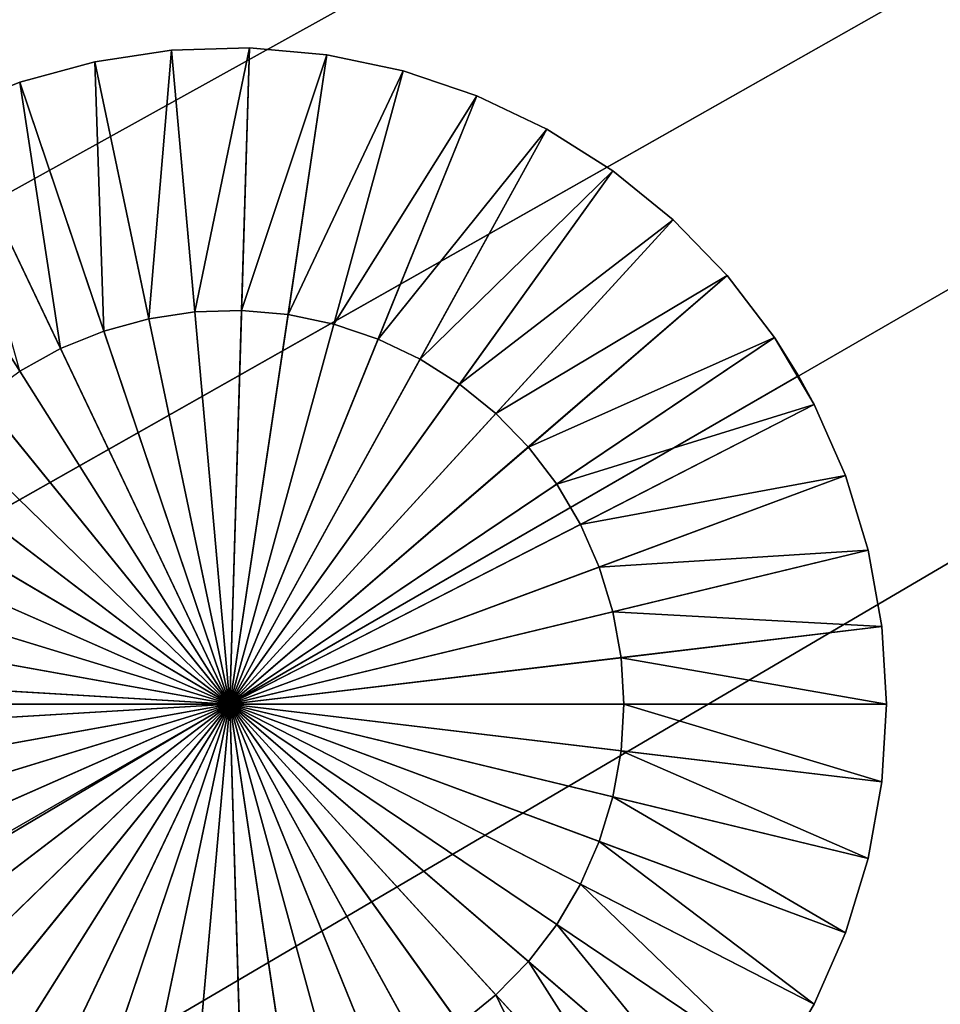
# Model space of a CAD drawing. Extents: x 1 to 459, y 5 to 601.
# Drawn here: x 93 to 95, y 94 to 96 of the extents above; entities that cross this region are included whole.
import ezdxf

# ---------------------------------------------------------------- set-up
doc = ezdxf.new("R2010")
doc.units = 0
doc.header["$MEASUREMENT"] = 0

msp = doc.modelspace()

# ---------------------------------------------------------------- linework, layer by layer
for points in [[(158.413406, 132.374985, 1420.129639), (39.146008, 94.954597, 1420.129639), (35.972172, 107.212669, 1420.129639)], [(39.333984, 94.360634, 1423.429565), (36.056454, 106.805977, 1423.429565), (158.413406, 132.374985, 1423.429565)], [(43.543682, 83.080505, 1420.129639), (39.146008, 94.954597, 1420.129639), (158.413406, 132.374985, 1420.129639)], [(158.413406, 132.374985, 1423.429565), (43.873795, 82.318253, 1423.429565), (39.333984, 94.360634, 1423.429565)], [(158.413406, 132.374985, 1420.129639), (49.120083, 71.712242, 1420.129639), (43.543682, 83.080505, 1420.129639)], [(158.413406, 132.374985, 1423.429565), (49.627758, 70.80648, 1423.429565), (43.873795, 82.318253, 1423.429565)], [(158.413406, 132.374985, 1420.129639), (55.817978, 60.966461, 1420.129639), (49.120083, 71.712242, 1420.129639)], [(56.534874, 59.94735, 1423.429565), (49.627758, 70.80648, 1423.429565), (158.413406, 132.374985, 1423.429565)], [(63.568645, 50.953426, 1420.129639), (55.817978, 60.966461, 1420.129639), (158.413406, 132.374985, 1420.129639)], [(158.413406, 132.374985, 1423.429565), (64.521919, 49.855968, 1423.429565), (56.534874, 59.94735, 1423.429565)], [(158.413406, 132.374985, 1420.129639), (72.292542, 41.77589, 1420.129639), (63.568645, 50.953426, 1420.129639)], [(158.413406, 132.374985, 1423.429565), (73.504242, 40.639317, 1423.429565), (64.521919, 49.855968, 1423.429565)], [(158.413406, 132.374985, 1420.129639), (81.900169, 33.528023, 1420.129639), (72.292542, 41.77589, 1420.129639)], [(83.386627, 32.395081, 1423.429565), (73.504242, 40.639317, 1423.429565), (158.413406, 132.374985, 1423.429565)], [(92.292915, 26.294455, 1420.129639), (81.900169, 33.528023, 1420.129639), (158.413406, 132.374985, 1420.129639)], [(158.413406, 132.374985, 1423.429565), (94.064308, 25.210655, 1423.429565), (83.386627, 32.395081, 1423.429565)], [(158.413406, 132.374985, 1420.129639), (103.364143, 20.149416, 1420.129639), (92.292915, 26.294455, 1420.129639)], [(158.413406, 132.374985, 1423.429565), (105.42411, 19.162207, 1423.429565), (94.064308, 25.210655, 1423.429565)], [(145.257721, 127.586708, 1425.629639), (53.797195, 98.383118, 1425.629639), (57.923409, 87.633957, 1425.629639)], [(145.257721, 127.586708, 1425.629639), (57.923409, 87.633957, 1425.629639), (146.289063, 125.374985, 1425.629639)], [(146.289063, 125.374985, 1425.629639), (57.923409, 87.633957, 1425.629639), (63.150616, 77.374985, 1425.629639)], [(146.289063, 125.374985, 1425.629639), (63.150616, 77.374985, 1425.629639), (69.421539, 67.718613, 1425.629639)], [(146.289063, 125.374985, 1425.629639), (69.421539, 67.718613, 1425.629639), (147.688797, 123.375961, 1425.629639)], [(147.688797, 123.375961, 1425.629639), (69.421539, 67.718613, 1425.629639), (76.66748, 58.770618, 1425.629639)], [(147.688797, 123.375961, 1425.629639), (76.66748, 58.770618, 1425.629639), (149.414383, 121.650368, 1425.629639)], [(149.414383, 121.650368, 1425.629639), (76.66748, 58.770618, 1425.629639), (84.809044, 50.629055, 1425.629639)], [(149.414383, 121.650368, 1425.629639), (84.809044, 50.629055, 1425.629639), (93.757034, 43.383114, 1425.629639)], [(149.414383, 121.650368, 1425.629639), (93.757034, 43.383114, 1425.629639), (151.413406, 120.250633, 1425.629639)], [(151.413406, 120.250633, 1425.629639), (93.757034, 43.383114, 1425.629639), (103.413414, 37.11219, 1425.629639)], [(93.816719, 101.768356, 1479.935547), (87.701851, 98.871063, 1479.122559), (96.774513, 96.179062, 1479.935547)], [(102.538063, 99.563568, 1481.205078), (93.816719, 101.768356, 1479.935547), (96.774513, 96.179062, 1479.935547)], [(96.774513, 96.179062, 1479.935547), (87.701851, 98.871063, 1479.122559), (90.939636, 92.752678, 1479.122559)], [(93.328316, 96.369064, 1418.368896), (93.276123, 95.755692, 1416.129639), (93.152542, 96.342819, 1418.368896)], [(93.328316, 96.369064, 1420.129639), (93.152542, 96.342819, 1420.129639), (93.46151, 94.874985, 1420.129639)], [(93.152542, 96.342819, 1418.368896), (93.152542, 96.342819, 1420.129639), (93.328316, 96.369064, 1420.129639)], [(93.152542, 96.342819, 1418.368896), (93.328316, 96.369064, 1420.129639), (93.328316, 96.369064, 1418.368896)], [(93.328316, 96.369064, 1418.368896), (93.276123, 95.755692, 1416.129639), (93.152542, 96.342819, 1418.368896)], [(93.328316, 96.369064, 1420.129639), (93.152542, 96.342819, 1420.129639), (93.46151, 94.874985, 1420.129639)], [(93.152542, 96.342819, 1418.368896), (93.152542, 96.342819, 1420.129639), (93.328316, 96.369064, 1420.129639)], [(93.152542, 96.342819, 1418.368896), (93.328316, 96.369064, 1420.129639), (93.328316, 96.369064, 1418.368896)], [(93.328316, 96.369064, 1418.368896), (93.381592, 95.771431, 1416.129639), (93.276123, 95.755692, 1416.129639)], [(93.328316, 96.369064, 1418.368896), (93.381592, 95.771431, 1416.129639), (93.276123, 95.755692, 1416.129639)], [(93.505959, 96.374329, 1418.368896), (93.381592, 95.771431, 1416.129639), (93.328316, 96.369064, 1418.368896)], [(93.46151, 94.874985, 1420.129639), (93.505959, 96.374329, 1420.129639), (93.328316, 96.369064, 1420.129639)], [(93.328316, 96.369064, 1418.368896), (93.328316, 96.369064, 1420.129639), (93.505959, 96.374329, 1420.129639)], [(93.328316, 96.369064, 1418.368896), (93.505959, 96.374329, 1420.129639), (93.505959, 96.374329, 1418.368896)], [(93.505959, 96.374329, 1418.368896), (93.381592, 95.771431, 1416.129639), (93.328316, 96.369064, 1418.368896)], [(93.46151, 94.874985, 1420.129639), (93.505959, 96.374329, 1420.129639), (93.328316, 96.369064, 1420.129639)], [(93.328316, 96.369064, 1418.368896), (93.328316, 96.369064, 1420.129639), (93.505959, 96.374329, 1420.129639)], [(93.328316, 96.369064, 1418.368896), (93.505959, 96.374329, 1420.129639), (93.505959, 96.374329, 1418.368896)], [(93.505959, 96.374329, 1418.368896), (93.488174, 95.77459, 1416.129639), (93.381592, 95.771431, 1416.129639)], [(93.505959, 96.374329, 1418.368896), (93.488174, 95.77459, 1416.129639), (93.381592, 95.771431, 1416.129639)], [(93.46151, 94.874985, 1420.129639), (93.682976, 96.358551, 1420.129639), (93.505959, 96.374329, 1420.129639)], [(93.46151, 94.874985, 1420.129639), (93.682976, 96.358551, 1420.129639), (93.505959, 96.374329, 1420.129639)], [(93.682976, 96.358551, 1418.368896), (93.488174, 95.77459, 1416.129639), (93.505959, 96.374329, 1418.368896)], [(93.682976, 96.358551, 1418.368896), (93.488174, 95.77459, 1416.129639), (93.505959, 96.374329, 1418.368896)], [(93.505959, 96.374329, 1418.368896), (93.505959, 96.374329, 1420.129639), (93.682976, 96.358551, 1420.129639)], [(93.505959, 96.374329, 1418.368896), (93.682976, 96.358551, 1420.129639), (93.682976, 96.358551, 1418.368896)], [(93.505959, 96.374329, 1418.368896), (93.505959, 96.374329, 1420.129639), (93.682976, 96.358551, 1420.129639)], [(93.505959, 96.374329, 1418.368896), (93.682976, 96.358551, 1420.129639), (93.682976, 96.358551, 1418.368896)], [(93.152542, 96.342819, 1418.368896), (93.173264, 95.727577, 1416.129639), (92.981102, 96.295975, 1418.368896)], [(93.46151, 94.874985, 1420.129639), (93.152542, 96.342819, 1420.129639), (92.981102, 96.295975, 1420.129639)], [(92.981102, 96.295975, 1418.368896), (92.981102, 96.295975, 1420.129639), (93.152542, 96.342819, 1420.129639)], [(92.981102, 96.295975, 1418.368896), (93.152542, 96.342819, 1420.129639), (93.152542, 96.342819, 1418.368896)], [(93.152542, 96.342819, 1418.368896), (93.173264, 95.727577, 1416.129639), (92.981102, 96.295975, 1418.368896)], [(93.46151, 94.874985, 1420.129639), (93.152542, 96.342819, 1420.129639), (92.981102, 96.295975, 1420.129639)], [(92.981102, 96.295975, 1418.368896), (92.981102, 96.295975, 1420.129639), (93.152542, 96.342819, 1420.129639)], [(92.981102, 96.295975, 1418.368896), (93.152542, 96.342819, 1420.129639), (93.152542, 96.342819, 1418.368896)], [(93.152542, 96.342819, 1418.368896), (93.276123, 95.755692, 1416.129639), (93.173264, 95.727577, 1416.129639)], [(93.152542, 96.342819, 1418.368896), (93.276123, 95.755692, 1416.129639), (93.173264, 95.727577, 1416.129639)], [(93.856888, 96.321938, 1420.129639), (93.682976, 96.358551, 1420.129639), (93.46151, 94.874985, 1420.129639)], [(93.856888, 96.321938, 1420.129639), (93.682976, 96.358551, 1420.129639), (93.46151, 94.874985, 1420.129639)], [(93.682976, 96.358551, 1418.368896), (93.594391, 95.765121, 1416.129639), (93.488174, 95.77459, 1416.129639)], [(93.682976, 96.358551, 1418.368896), (93.594391, 95.765121, 1416.129639), (93.488174, 95.77459, 1416.129639)], [(93.856888, 96.321938, 1418.368896), (93.594391, 95.765121, 1416.129639), (93.682976, 96.358551, 1418.368896)], [(93.856888, 96.321938, 1418.368896), (93.594391, 95.765121, 1416.129639), (93.682976, 96.358551, 1418.368896)], [(93.682976, 96.358551, 1418.368896), (93.682976, 96.358551, 1420.129639), (93.856888, 96.321938, 1420.129639)], [(93.682976, 96.358551, 1418.368896), (93.856888, 96.321938, 1420.129639), (93.856888, 96.321938, 1418.368896)], [(93.682976, 96.358551, 1418.368896), (93.682976, 96.358551, 1420.129639), (93.856888, 96.321938, 1420.129639)], [(93.682976, 96.358551, 1418.368896), (93.856888, 96.321938, 1420.129639), (93.856888, 96.321938, 1418.368896)], [(93.46151, 94.874985, 1420.129639), (94.025246, 96.265022, 1420.129639), (93.856888, 96.321938, 1420.129639)], [(93.46151, 94.874985, 1420.129639), (94.025246, 96.265022, 1420.129639), (93.856888, 96.321938, 1420.129639)], [(93.856888, 96.321938, 1418.368896), (93.69873, 95.743156, 1416.129639), (93.594391, 95.765121, 1416.129639)], [(93.856888, 96.321938, 1418.368896), (93.69873, 95.743156, 1416.129639), (93.594391, 95.765121, 1416.129639)], [(94.025246, 96.265022, 1418.368896), (93.69873, 95.743156, 1416.129639), (93.856888, 96.321938, 1418.368896)], [(94.025246, 96.265022, 1418.368896), (93.69873, 95.743156, 1416.129639), (93.856888, 96.321938, 1418.368896)], [(93.856888, 96.321938, 1418.368896), (93.856888, 96.321938, 1420.129639), (94.025246, 96.265022, 1420.129639)], [(93.856888, 96.321938, 1418.368896), (94.025246, 96.265022, 1420.129639), (94.025246, 96.265022, 1418.368896)], [(93.856888, 96.321938, 1418.368896), (93.856888, 96.321938, 1420.129639), (94.025246, 96.265022, 1420.129639)], [(93.856888, 96.321938, 1418.368896), (94.025246, 96.265022, 1420.129639), (94.025246, 96.265022, 1418.368896)], [(92.981102, 96.295975, 1418.368896), (93.074448, 95.687508, 1416.129639), (92.816406, 96.229187, 1418.368896)], [(93.46151, 94.874985, 1420.129639), (92.981102, 96.295975, 1420.129639), (92.816406, 96.229187, 1420.129639)], [(92.816406, 96.229187, 1418.368896), (92.816406, 96.229187, 1420.129639), (92.981102, 96.295975, 1420.129639)], [(92.816406, 96.229187, 1418.368896), (92.981102, 96.295975, 1420.129639), (92.981102, 96.295975, 1418.368896)], [(92.981102, 96.295975, 1418.368896), (93.074448, 95.687508, 1416.129639), (92.816406, 96.229187, 1418.368896)], [(93.46151, 94.874985, 1420.129639), (92.981102, 96.295975, 1420.129639), (92.816406, 96.229187, 1420.129639)], [(92.816406, 96.229187, 1418.368896), (92.816406, 96.229187, 1420.129639), (92.981102, 96.295975, 1420.129639)], [(92.816406, 96.229187, 1418.368896), (92.981102, 96.295975, 1420.129639), (92.981102, 96.295975, 1418.368896)], [(92.981102, 96.295975, 1418.368896), (93.173264, 95.727577, 1416.129639), (93.074448, 95.687508, 1416.129639)], [(92.981102, 96.295975, 1418.368896), (93.173264, 95.727577, 1416.129639), (93.074448, 95.687508, 1416.129639)], [(93.46151, 94.874985, 1420.129639), (94.185699, 96.188591, 1420.129639), (94.025246, 96.265022, 1420.129639)], [(93.46151, 94.874985, 1420.129639), (94.185699, 96.188591, 1420.129639), (94.025246, 96.265022, 1420.129639)], [(94.025246, 96.265022, 1418.368896), (93.799751, 95.709007, 1416.129639), (93.69873, 95.743156, 1416.129639)], [(94.025246, 96.265022, 1418.368896), (93.799751, 95.709007, 1416.129639), (93.69873, 95.743156, 1416.129639)], [(94.185699, 96.188591, 1418.368896), (93.799751, 95.709007, 1416.129639), (94.025246, 96.265022, 1418.368896)], [(94.185699, 96.188591, 1418.368896), (93.799751, 95.709007, 1416.129639), (94.025246, 96.265022, 1418.368896)], [(94.025246, 96.265022, 1418.368896), (94.025246, 96.265022, 1420.129639), (94.185699, 96.188591, 1420.129639)], [(94.025246, 96.265022, 1418.368896), (94.185699, 96.188591, 1420.129639), (94.185699, 96.188591, 1418.368896)], [(94.025246, 96.265022, 1418.368896), (94.025246, 96.265022, 1420.129639), (94.185699, 96.188591, 1420.129639)], [(94.025246, 96.265022, 1418.368896), (94.185699, 96.188591, 1420.129639), (94.185699, 96.188591, 1418.368896)], [(92.816406, 96.229187, 1420.129639), (92.660774, 96.143379, 1420.129639), (93.46151, 94.874985, 1420.129639)], [(92.816406, 96.229187, 1420.129639), (92.660774, 96.143379, 1420.129639), (93.46151, 94.874985, 1420.129639)], [(92.816406, 96.229187, 1418.368896), (93.074448, 95.687508, 1416.129639), (92.981064, 95.636024, 1416.129639)], [(92.816406, 96.229187, 1418.368896), (93.074448, 95.687508, 1416.129639), (92.981064, 95.636024, 1416.129639)], [(94.335976, 96.093719, 1420.129639), (94.185699, 96.188591, 1420.129639), (93.46151, 94.874985, 1420.129639)], [(94.335976, 96.093719, 1420.129639), (94.185699, 96.188591, 1420.129639), (93.46151, 94.874985, 1420.129639)], [(94.185699, 96.188591, 1418.368896), (93.896019, 95.663147, 1416.129639), (93.799751, 95.709007, 1416.129639)], [(94.185699, 96.188591, 1418.368896), (93.896019, 95.663147, 1416.129639), (93.799751, 95.709007, 1416.129639)], [(94.335976, 96.093719, 1418.368896), (93.896019, 95.663147, 1416.129639), (94.185699, 96.188591, 1418.368896)], [(94.335976, 96.093719, 1418.368896), (93.896019, 95.663147, 1416.129639), (94.185699, 96.188591, 1418.368896)], [(94.185699, 96.188591, 1418.368896), (94.185699, 96.188591, 1420.129639), (94.335976, 96.093719, 1420.129639)], [(94.185699, 96.188591, 1418.368896), (94.335976, 96.093719, 1420.129639), (94.335976, 96.093719, 1418.368896)], [(94.185699, 96.188591, 1418.368896), (94.185699, 96.188591, 1420.129639), (94.335976, 96.093719, 1420.129639)], [(94.185699, 96.188591, 1418.368896), (94.335976, 96.093719, 1420.129639), (94.335976, 96.093719, 1418.368896)], [(96.774513, 96.179062, 1479.935547), (90.939636, 92.752678, 1479.122559), (100.214722, 90.873055, 1479.935547)], [(93.46151, 94.874985, 1420.129639), (92.660774, 96.143379, 1420.129639), (92.516373, 96.039772, 1420.129639)], [(93.46151, 94.874985, 1420.129639), (92.660774, 96.143379, 1420.129639), (92.516373, 96.039772, 1420.129639)], [(93.46151, 94.874985, 1420.129639), (94.473984, 95.981735, 1420.129639), (94.335976, 96.093719, 1420.129639)], [(93.46151, 94.874985, 1420.129639), (94.473984, 95.981735, 1420.129639), (94.335976, 96.093719, 1420.129639)], [(94.335976, 96.093719, 1418.368896), (93.986183, 95.606224, 1416.129639), (93.896019, 95.663147, 1416.129639)], [(94.335976, 96.093719, 1418.368896), (93.986183, 95.606224, 1416.129639), (93.896019, 95.663147, 1416.129639)], [(94.473984, 95.981735, 1418.368896), (93.986183, 95.606224, 1416.129639), (94.335976, 96.093719, 1418.368896)], [(94.473984, 95.981735, 1418.368896), (93.986183, 95.606224, 1416.129639), (94.335976, 96.093719, 1418.368896)], [(94.335976, 96.093719, 1418.368896), (94.335976, 96.093719, 1420.129639), (94.473984, 95.981735, 1420.129639)], [(94.335976, 96.093719, 1418.368896), (94.473984, 95.981735, 1420.129639), (94.473984, 95.981735, 1418.368896)], [(94.335976, 96.093719, 1418.368896), (94.335976, 96.093719, 1420.129639), (94.473984, 95.981735, 1420.129639)], [(94.335976, 96.093719, 1418.368896), (94.473984, 95.981735, 1420.129639), (94.473984, 95.981735, 1418.368896)], [(93.46151, 94.874985, 1420.129639), (92.516373, 96.039772, 1420.129639), (92.385246, 95.919815, 1420.129639)], [(93.46151, 94.874985, 1420.129639), (92.516373, 96.039772, 1420.129639), (92.385246, 95.919815, 1420.129639)], [(93.46151, 94.874985, 1420.129639), (94.597771, 95.854218, 1420.129639), (94.473984, 95.981735, 1420.129639)], [(93.46151, 94.874985, 1420.129639), (94.597771, 95.854218, 1420.129639), (94.473984, 95.981735, 1420.129639)], [(94.473984, 95.981735, 1418.368896), (94.068993, 95.53904, 1416.129639), (93.986183, 95.606224, 1416.129639)], [(94.473984, 95.981735, 1418.368896), (94.068993, 95.53904, 1416.129639), (93.986183, 95.606224, 1416.129639)], [(94.597771, 95.854218, 1418.368896), (94.068993, 95.53904, 1416.129639), (94.473984, 95.981735, 1418.368896)], [(94.597771, 95.854218, 1418.368896), (94.068993, 95.53904, 1416.129639), (94.473984, 95.981735, 1418.368896)], [(94.473984, 95.981735, 1418.368896), (94.473984, 95.981735, 1420.129639), (94.597771, 95.854218, 1420.129639)], [(94.473984, 95.981735, 1418.368896), (94.597771, 95.854218, 1420.129639), (94.597771, 95.854218, 1418.368896)], [(94.473984, 95.981735, 1418.368896), (94.473984, 95.981735, 1420.129639), (94.597771, 95.854218, 1420.129639)], [(94.473984, 95.981735, 1418.368896), (94.597771, 95.854218, 1420.129639), (94.597771, 95.854218, 1418.368896)], [(92.385246, 95.919815, 1420.129639), (92.269226, 95.785187, 1420.129639), (93.46151, 94.874985, 1420.129639)], [(92.385246, 95.919815, 1420.129639), (92.269226, 95.785187, 1420.129639), (93.46151, 94.874985, 1420.129639)], [(94.705612, 95.712952, 1420.129639), (94.597771, 95.854218, 1420.129639), (93.46151, 94.874985, 1420.129639)], [(94.705612, 95.712952, 1420.129639), (94.597771, 95.854218, 1420.129639), (93.46151, 94.874985, 1420.129639)], [(94.597771, 95.854218, 1418.368896), (94.143265, 95.462524, 1416.129639), (94.068993, 95.53904, 1416.129639)], [(94.597771, 95.854218, 1418.368896), (94.143265, 95.462524, 1416.129639), (94.068993, 95.53904, 1416.129639)], [(94.705612, 95.712952, 1418.368896), (94.143265, 95.462524, 1416.129639), (94.597771, 95.854218, 1418.368896)], [(94.705612, 95.712952, 1418.368896), (94.143265, 95.462524, 1416.129639), (94.597771, 95.854218, 1418.368896)], [(94.597771, 95.854218, 1418.368896), (94.597771, 95.854218, 1420.129639), (94.705612, 95.712952, 1420.129639)], [(94.597771, 95.854218, 1418.368896), (94.705612, 95.712952, 1420.129639), (94.705612, 95.712952, 1418.368896)], [(94.597771, 95.854218, 1418.368896), (94.597771, 95.854218, 1420.129639), (94.705612, 95.712952, 1420.129639)], [(94.597771, 95.854218, 1418.368896), (94.705612, 95.712952, 1420.129639), (94.705612, 95.712952, 1418.368896)], [(93.46151, 94.874985, 1420.129639), (92.269226, 95.785187, 1420.129639), (92.169945, 95.637779, 1420.129639)], [(93.46151, 94.874985, 1420.129639), (92.269226, 95.785187, 1420.129639), (92.169945, 95.637779, 1420.129639)], [(93.46151, 94.874985, 1416.129639), (93.276123, 95.755692, 1416.129639), (93.381592, 95.771431, 1416.129639)], [(93.46151, 94.874985, 1416.129639), (93.276123, 95.755692, 1416.129639), (93.381592, 95.771431, 1416.129639)], [(93.381592, 95.771431, 1416.129639), (93.488174, 95.77459, 1416.129639), (93.46151, 94.874985, 1416.129639)], [(93.381592, 95.771431, 1416.129639), (93.488174, 95.77459, 1416.129639), (93.46151, 94.874985, 1416.129639)], [(93.46151, 94.874985, 1416.129639), (93.488174, 95.77459, 1416.129639), (93.594391, 95.765121, 1416.129639)], [(93.46151, 94.874985, 1416.129639), (93.488174, 95.77459, 1416.129639), (93.594391, 95.765121, 1416.129639)], [(93.46151, 94.874985, 1416.129639), (93.594391, 95.765121, 1416.129639), (93.69873, 95.743156, 1416.129639)], [(93.46151, 94.874985, 1416.129639), (93.594391, 95.765121, 1416.129639), (93.69873, 95.743156, 1416.129639)], [(93.46151, 94.874985, 1416.129639), (93.173264, 95.727577, 1416.129639), (93.276123, 95.755692, 1416.129639)], [(93.46151, 94.874985, 1416.129639), (93.173264, 95.727577, 1416.129639), (93.276123, 95.755692, 1416.129639)], [(93.69873, 95.743156, 1416.129639), (93.799751, 95.709007, 1416.129639), (93.46151, 94.874985, 1416.129639)], [(93.69873, 95.743156, 1416.129639), (93.799751, 95.709007, 1416.129639), (93.46151, 94.874985, 1416.129639)], [(93.074448, 95.687508, 1416.129639), (93.173264, 95.727577, 1416.129639), (93.46151, 94.874985, 1416.129639)], [(93.074448, 95.687508, 1416.129639), (93.173264, 95.727577, 1416.129639), (93.46151, 94.874985, 1416.129639)], [(93.46151, 94.874985, 1420.129639), (94.760544, 95.624985, 1420.129639), (94.705612, 95.712952, 1420.129639)], [(93.46151, 94.874985, 1420.129639), (94.760544, 95.624985, 1420.129639), (94.705612, 95.712952, 1420.129639)], [(94.705612, 95.712952, 1418.368896), (94.207977, 95.377769, 1416.129639), (94.143265, 95.462524, 1416.129639)], [(94.705612, 95.712952, 1418.368896), (94.207977, 95.377769, 1416.129639), (94.143265, 95.462524, 1416.129639)], [(94.79599, 95.559929, 1418.368896), (94.207977, 95.377769, 1416.129639), (94.705612, 95.712952, 1418.368896)], [(94.79599, 95.559929, 1418.368896), (94.207977, 95.377769, 1416.129639), (94.705612, 95.712952, 1418.368896)], [(94.705612, 95.712952, 1418.368896), (94.705612, 95.712952, 1420.129639), (94.760544, 95.624985, 1420.129639)], [(94.705612, 95.712952, 1418.368896), (94.760544, 95.624985, 1420.129639), (94.79599, 95.559929, 1418.368896)], [(94.705612, 95.712952, 1418.368896), (94.705612, 95.712952, 1420.129639), (94.760544, 95.624985, 1420.129639)], [(94.705612, 95.712952, 1418.368896), (94.760544, 95.624985, 1420.129639), (94.79599, 95.559929, 1418.368896)], [(93.46151, 94.874985, 1416.129639), (93.799751, 95.709007, 1416.129639), (93.896019, 95.663147, 1416.129639)], [(93.46151, 94.874985, 1416.129639), (93.799751, 95.709007, 1416.129639), (93.896019, 95.663147, 1416.129639)], [(93.46151, 94.874985, 1416.129639), (92.981064, 95.636024, 1416.129639), (93.074448, 95.687508, 1416.129639)], [(93.46151, 94.874985, 1416.129639), (92.981064, 95.636024, 1416.129639), (93.074448, 95.687508, 1416.129639)], [(93.46151, 94.874985, 1416.129639), (93.896019, 95.663147, 1416.129639), (93.986183, 95.606224, 1416.129639)], [(93.46151, 94.874985, 1416.129639), (93.896019, 95.663147, 1416.129639), (93.986183, 95.606224, 1416.129639)], [(93.46151, 94.874985, 1420.129639), (92.169945, 95.637779, 1420.129639), (92.088791, 95.479668, 1420.129639)], [(93.46151, 94.874985, 1420.129639), (92.169945, 95.637779, 1420.129639), (92.088791, 95.479668, 1420.129639)], [(93.46151, 94.874985, 1416.129639), (92.894432, 95.57386, 1416.129639), (92.981064, 95.636024, 1416.129639)], [(93.46151, 94.874985, 1416.129639), (92.894432, 95.57386, 1416.129639), (92.981064, 95.636024, 1416.129639)], [(93.46151, 94.874985, 1420.129639), (94.79599, 95.559929, 1420.129639), (94.760544, 95.624985, 1420.129639)], [(93.46151, 94.874985, 1420.129639), (94.79599, 95.559929, 1420.129639), (94.760544, 95.624985, 1420.129639)], [(94.79599, 95.559929, 1420.129639), (94.79599, 95.559929, 1418.368896), (94.760544, 95.624985, 1420.129639)], [(94.79599, 95.559929, 1420.129639), (94.79599, 95.559929, 1418.368896), (94.760544, 95.624985, 1420.129639)], [(93.986183, 95.606224, 1416.129639), (94.068993, 95.53904, 1416.129639), (93.46151, 94.874985, 1416.129639)], [(93.986183, 95.606224, 1416.129639), (94.068993, 95.53904, 1416.129639), (93.46151, 94.874985, 1416.129639)], [(92.81575, 95.501877, 1416.129639), (92.894432, 95.57386, 1416.129639), (93.46151, 94.874985, 1416.129639)], [(92.81575, 95.501877, 1416.129639), (92.894432, 95.57386, 1416.129639), (93.46151, 94.874985, 1416.129639)], [(94.86763, 95.397285, 1420.129639), (94.79599, 95.559929, 1420.129639), (93.46151, 94.874985, 1420.129639)], [(94.86763, 95.397285, 1420.129639), (94.79599, 95.559929, 1420.129639), (93.46151, 94.874985, 1420.129639)], [(94.79599, 95.559929, 1418.368896), (94.262199, 95.28595, 1416.129639), (94.207977, 95.377769, 1416.129639)], [(94.79599, 95.559929, 1418.368896), (94.262199, 95.28595, 1416.129639), (94.207977, 95.377769, 1416.129639)], [(94.86763, 95.397285, 1418.368896), (94.262199, 95.28595, 1416.129639), (94.79599, 95.559929, 1418.368896)], [(94.86763, 95.397285, 1418.368896), (94.262199, 95.28595, 1416.129639), (94.79599, 95.559929, 1418.368896)], [(94.86763, 95.397285, 1420.129639), (94.86763, 95.397285, 1418.368896), (94.79599, 95.559929, 1418.368896)], [(94.86763, 95.397285, 1420.129639), (94.79599, 95.559929, 1418.368896), (94.79599, 95.559929, 1420.129639)], [(94.86763, 95.397285, 1420.129639), (94.86763, 95.397285, 1418.368896), (94.79599, 95.559929, 1418.368896)], [(94.86763, 95.397285, 1420.129639), (94.79599, 95.559929, 1418.368896), (94.79599, 95.559929, 1420.129639)], [(93.46151, 94.874985, 1416.129639), (94.068993, 95.53904, 1416.129639), (94.143265, 95.462524, 1416.129639)], [(93.46151, 94.874985, 1416.129639), (94.068993, 95.53904, 1416.129639), (94.143265, 95.462524, 1416.129639)], [(93.46151, 94.874985, 1416.129639), (92.74614, 95.421104, 1416.129639), (92.81575, 95.501877, 1416.129639)], [(93.46151, 94.874985, 1416.129639), (92.74614, 95.421104, 1416.129639), (92.81575, 95.501877, 1416.129639)], [(92.088791, 95.479668, 1420.129639), (92.026909, 95.313072, 1420.129639), (93.46151, 94.874985, 1420.129639)], [(92.088791, 95.479668, 1420.129639), (92.026909, 95.313072, 1420.129639), (93.46151, 94.874985, 1420.129639)], [(93.46151, 94.874985, 1416.129639), (94.143265, 95.462524, 1416.129639), (94.207977, 95.377769, 1416.129639)], [(93.46151, 94.874985, 1416.129639), (94.143265, 95.462524, 1416.129639), (94.207977, 95.377769, 1416.129639)], [(93.46151, 94.874985, 1416.129639), (92.686562, 95.332664, 1416.129639), (92.74614, 95.421104, 1416.129639)], [(93.46151, 94.874985, 1416.129639), (92.686562, 95.332664, 1416.129639), (92.74614, 95.421104, 1416.129639)], [(93.46151, 94.874985, 1420.129639), (94.91954, 95.227318, 1420.129639), (94.86763, 95.397285, 1420.129639)], [(93.46151, 94.874985, 1420.129639), (94.91954, 95.227318, 1420.129639), (94.86763, 95.397285, 1420.129639)], [(94.86763, 95.397285, 1418.368896), (94.305183, 95.18837, 1416.129639), (94.262199, 95.28595, 1416.129639)], [(94.86763, 95.397285, 1418.368896), (94.305183, 95.18837, 1416.129639), (94.262199, 95.28595, 1416.129639)], [(94.91954, 95.227318, 1418.368896), (94.305183, 95.18837, 1416.129639), (94.86763, 95.397285, 1418.368896)], [(94.91954, 95.227318, 1418.368896), (94.305183, 95.18837, 1416.129639), (94.86763, 95.397285, 1418.368896)], [(94.91954, 95.227318, 1420.129639), (94.91954, 95.227318, 1418.368896), (94.86763, 95.397285, 1418.368896)], [(94.91954, 95.227318, 1420.129639), (94.86763, 95.397285, 1418.368896), (94.86763, 95.397285, 1420.129639)], [(94.91954, 95.227318, 1420.129639), (94.91954, 95.227318, 1418.368896), (94.86763, 95.397285, 1418.368896)], [(94.91954, 95.227318, 1420.129639), (94.86763, 95.397285, 1418.368896), (94.86763, 95.397285, 1420.129639)], [(94.207977, 95.377769, 1416.129639), (94.262199, 95.28595, 1416.129639), (93.46151, 94.874985, 1416.129639)], [(94.207977, 95.377769, 1416.129639), (94.262199, 95.28595, 1416.129639), (93.46151, 94.874985, 1416.129639)], [(92.637878, 95.237801, 1416.129639), (92.686562, 95.332664, 1416.129639), (93.46151, 94.874985, 1416.129639)], [(92.637878, 95.237801, 1416.129639), (92.686562, 95.332664, 1416.129639), (93.46151, 94.874985, 1416.129639)], [(93.46151, 94.874985, 1420.129639), (92.026909, 95.313072, 1420.129639), (91.985161, 95.14032, 1420.129639)], [(93.46151, 94.874985, 1420.129639), (92.026909, 95.313072, 1420.129639), (91.985161, 95.14032, 1420.129639)], [(93.46151, 94.874985, 1416.129639), (94.262199, 95.28595, 1416.129639), (94.305183, 95.18837, 1416.129639)], [(93.46151, 94.874985, 1416.129639), (94.262199, 95.28595, 1416.129639), (94.305183, 95.18837, 1416.129639)], [(93.46151, 94.874985, 1416.129639), (92.600739, 95.13784, 1416.129639), (92.637878, 95.237801, 1416.129639)], [(93.46151, 94.874985, 1416.129639), (92.600739, 95.13784, 1416.129639), (92.637878, 95.237801, 1416.129639)], [(93.46151, 94.874985, 1420.129639), (94.950974, 95.052391, 1420.129639), (94.91954, 95.227318, 1420.129639)], [(93.46151, 94.874985, 1420.129639), (94.950974, 95.052391, 1420.129639), (94.91954, 95.227318, 1420.129639)], [(94.91954, 95.227318, 1418.368896), (94.336327, 95.086388, 1416.129639), (94.305183, 95.18837, 1416.129639)], [(94.91954, 95.227318, 1418.368896), (94.336327, 95.086388, 1416.129639), (94.305183, 95.18837, 1416.129639)], [(94.950974, 95.052391, 1418.368896), (94.336327, 95.086388, 1416.129639), (94.91954, 95.227318, 1418.368896)], [(94.950974, 95.052391, 1418.368896), (94.336327, 95.086388, 1416.129639), (94.91954, 95.227318, 1418.368896)], [(94.950974, 95.052391, 1420.129639), (94.950974, 95.052391, 1418.368896), (94.91954, 95.227318, 1418.368896)], [(94.950974, 95.052391, 1420.129639), (94.91954, 95.227318, 1418.368896), (94.91954, 95.227318, 1420.129639)], [(94.950974, 95.052391, 1420.129639), (94.950974, 95.052391, 1418.368896), (94.91954, 95.227318, 1418.368896)], [(94.950974, 95.052391, 1420.129639), (94.91954, 95.227318, 1418.368896), (94.91954, 95.227318, 1420.129639)], [(93.46151, 94.874985, 1416.129639), (94.305183, 95.18837, 1416.129639), (94.336327, 95.086388, 1416.129639)], [(93.46151, 94.874985, 1416.129639), (94.305183, 95.18837, 1416.129639), (94.336327, 95.086388, 1416.129639)], [(93.46151, 94.874985, 1420.129639), (91.985161, 95.14032, 1420.129639), (91.964142, 94.963844, 1420.129639)], [(93.46151, 94.874985, 1420.129639), (91.985161, 95.14032, 1420.129639), (91.964142, 94.963844, 1420.129639)], [(93.46151, 94.874985, 1416.129639), (92.575699, 95.034187, 1416.129639), (92.600739, 95.13784, 1416.129639)], [(93.46151, 94.874985, 1416.129639), (92.575699, 95.034187, 1416.129639), (92.600739, 95.13784, 1416.129639)], [(94.336327, 95.086388, 1416.129639), (94.355186, 94.98143, 1416.129639), (93.46151, 94.874985, 1416.129639)], [(94.336327, 95.086388, 1416.129639), (94.355186, 94.98143, 1416.129639), (93.46151, 94.874985, 1416.129639)], [(94.950974, 95.052391, 1418.368896), (94.355186, 94.98143, 1416.129639), (94.336327, 95.086388, 1416.129639)], [(94.950974, 95.052391, 1418.368896), (94.355186, 94.98143, 1416.129639), (94.336327, 95.086388, 1416.129639)], [(94.961502, 94.874985, 1420.129639), (94.950974, 95.052391, 1420.129639), (93.46151, 94.874985, 1420.129639)], [(94.961502, 94.874985, 1420.129639), (94.950974, 95.052391, 1420.129639), (93.46151, 94.874985, 1420.129639)], [(94.961502, 94.874985, 1418.368896), (94.355186, 94.98143, 1416.129639), (94.950974, 95.052391, 1418.368896)], [(94.961502, 94.874985, 1418.368896), (94.355186, 94.98143, 1416.129639), (94.950974, 95.052391, 1418.368896)], [(94.961502, 94.874985, 1420.129639), (94.961502, 94.874985, 1418.368896), (94.950974, 95.052391, 1418.368896)], [(94.961502, 94.874985, 1420.129639), (94.950974, 95.052391, 1418.368896), (94.950974, 95.052391, 1420.129639)], [(94.961502, 94.874985, 1420.129639), (94.961502, 94.874985, 1418.368896), (94.950974, 95.052391, 1418.368896)], [(94.961502, 94.874985, 1420.129639), (94.950974, 95.052391, 1418.368896), (94.950974, 95.052391, 1420.129639)], [(92.563087, 94.928299, 1416.129639), (92.575699, 95.034187, 1416.129639), (93.46151, 94.874985, 1416.129639)], [(92.563087, 94.928299, 1416.129639), (92.575699, 95.034187, 1416.129639), (93.46151, 94.874985, 1416.129639)], [(93.46151, 94.874985, 1416.129639), (94.355186, 94.98143, 1416.129639), (94.361511, 94.874985, 1416.129639)], [(93.46151, 94.874985, 1416.129639), (94.355186, 94.98143, 1416.129639), (94.361511, 94.874985, 1416.129639)], [(94.961502, 94.874985, 1418.368896), (94.361511, 94.874985, 1416.129639), (94.355186, 94.98143, 1416.129639)], [(94.961502, 94.874985, 1418.368896), (94.361511, 94.874985, 1416.129639), (94.355186, 94.98143, 1416.129639)], [(91.964142, 94.963844, 1420.129639), (91.964142, 94.786125, 1420.129639), (93.46151, 94.874985, 1420.129639)], [(91.964142, 94.963844, 1420.129639), (91.964142, 94.786125, 1420.129639), (93.46151, 94.874985, 1420.129639)], [(93.46151, 94.874985, 1416.129639), (92.561508, 94.874985, 1416.129639), (92.563087, 94.928299, 1416.129639)], [(93.46151, 94.874985, 1416.129639), (92.561508, 94.874985, 1416.129639), (92.563087, 94.928299, 1416.129639)], [(93.46151, 94.874985, 1420.129639), (91.964142, 94.786125, 1420.129639), (91.985161, 94.60965, 1420.129639)], [(93.46151, 94.874985, 1420.129639), (91.964142, 94.786125, 1420.129639), (91.985161, 94.60965, 1420.129639)], [(93.46151, 94.874985, 1420.129639), (91.985161, 94.60965, 1420.129639), (92.026909, 94.436905, 1420.129639)], [(93.46151, 94.874985, 1420.129639), (91.985161, 94.60965, 1420.129639), (92.026909, 94.436905, 1420.129639)], [(92.026909, 94.436905, 1420.129639), (92.088791, 94.270302, 1420.129639), (93.46151, 94.874985, 1420.129639)], [(92.026909, 94.436905, 1420.129639), (92.088791, 94.270302, 1420.129639), (93.46151, 94.874985, 1420.129639)], [(93.46151, 94.874985, 1420.129639), (92.088791, 94.270302, 1420.129639), (92.169945, 94.11219, 1420.129639)], [(93.46151, 94.874985, 1420.129639), (92.088791, 94.270302, 1420.129639), (92.169945, 94.11219, 1420.129639)], [(93.46151, 94.874985, 1420.129639), (92.169945, 94.11219, 1420.129639), (92.269226, 93.964783, 1420.129639)], [(93.46151, 94.874985, 1420.129639), (92.169945, 94.11219, 1420.129639), (92.269226, 93.964783, 1420.129639)], [(92.269226, 93.964783, 1420.129639), (92.385246, 93.830162, 1420.129639), (93.46151, 94.874985, 1420.129639)], [(92.269226, 93.964783, 1420.129639), (92.385246, 93.830162, 1420.129639), (93.46151, 94.874985, 1420.129639)], [(93.46151, 94.874985, 1420.129639), (92.385246, 93.830162, 1420.129639), (92.516373, 93.710205, 1420.129639)], [(93.46151, 94.874985, 1420.129639), (92.385246, 93.830162, 1420.129639), (92.516373, 93.710205, 1420.129639)], [(93.46151, 94.874985, 1420.129639), (92.516373, 93.710205, 1420.129639), (92.660774, 93.60659, 1420.129639)], [(93.46151, 94.874985, 1420.129639), (92.516373, 93.710205, 1420.129639), (92.660774, 93.60659, 1420.129639)], [(93.46151, 94.874985, 1416.129639), (92.563087, 94.821671, 1416.129639), (92.561508, 94.874985, 1416.129639)], [(93.46151, 94.874985, 1416.129639), (92.563087, 94.821671, 1416.129639), (92.561508, 94.874985, 1416.129639)], [(92.575699, 94.715782, 1416.129639), (92.563087, 94.821671, 1416.129639), (93.46151, 94.874985, 1416.129639)], [(92.575699, 94.715782, 1416.129639), (92.563087, 94.821671, 1416.129639), (93.46151, 94.874985, 1416.129639)], [(93.46151, 94.874985, 1416.129639), (92.600739, 94.612137, 1416.129639), (92.575699, 94.715782, 1416.129639)], [(93.46151, 94.874985, 1416.129639), (92.600739, 94.612137, 1416.129639), (92.575699, 94.715782, 1416.129639)], [(93.46151, 94.874985, 1416.129639), (92.637878, 94.512177, 1416.129639), (92.600739, 94.612137, 1416.129639)], [(93.46151, 94.874985, 1416.129639), (92.637878, 94.512177, 1416.129639), (92.600739, 94.612137, 1416.129639)], [(92.686562, 94.417305, 1416.129639), (92.637878, 94.512177, 1416.129639), (93.46151, 94.874985, 1416.129639)], [(92.686562, 94.417305, 1416.129639), (92.637878, 94.512177, 1416.129639), (93.46151, 94.874985, 1416.129639)], [(92.660774, 93.60659, 1420.129639), (92.816406, 93.52079, 1420.129639), (93.46151, 94.874985, 1420.129639)], [(92.660774, 93.60659, 1420.129639), (92.816406, 93.52079, 1420.129639), (93.46151, 94.874985, 1420.129639)], [(93.46151, 94.874985, 1416.129639), (92.74614, 94.328865, 1416.129639), (92.686562, 94.417305, 1416.129639)], [(93.46151, 94.874985, 1416.129639), (92.74614, 94.328865, 1416.129639), (92.686562, 94.417305, 1416.129639)], [(93.46151, 94.874985, 1416.129639), (92.81575, 94.248093, 1416.129639), (92.74614, 94.328865, 1416.129639)], [(93.46151, 94.874985, 1416.129639), (92.81575, 94.248093, 1416.129639), (92.74614, 94.328865, 1416.129639)], [(92.894432, 94.176117, 1416.129639), (92.81575, 94.248093, 1416.129639), (93.46151, 94.874985, 1416.129639)], [(92.894432, 94.176117, 1416.129639), (92.81575, 94.248093, 1416.129639), (93.46151, 94.874985, 1416.129639)], [(93.46151, 94.874985, 1420.129639), (92.816406, 93.52079, 1420.129639), (92.981102, 93.453995, 1420.129639)], [(93.46151, 94.874985, 1420.129639), (92.816406, 93.52079, 1420.129639), (92.981102, 93.453995, 1420.129639)], [(93.46151, 94.874985, 1416.129639), (92.981064, 94.113953, 1416.129639), (92.894432, 94.176117, 1416.129639)], [(93.46151, 94.874985, 1416.129639), (92.981064, 94.113953, 1416.129639), (92.894432, 94.176117, 1416.129639)], [(93.46151, 94.874985, 1416.129639), (93.074448, 94.062469, 1416.129639), (92.981064, 94.113953, 1416.129639)], [(93.46151, 94.874985, 1416.129639), (93.074448, 94.062469, 1416.129639), (92.981064, 94.113953, 1416.129639)], [(93.46151, 94.874985, 1420.129639), (92.981102, 93.453995, 1420.129639), (93.152542, 93.40715, 1420.129639)], [(93.46151, 94.874985, 1420.129639), (92.981102, 93.453995, 1420.129639), (93.152542, 93.40715, 1420.129639)], [(93.173264, 94.022392, 1416.129639), (93.074448, 94.062469, 1416.129639), (93.46151, 94.874985, 1416.129639)], [(93.173264, 94.022392, 1416.129639), (93.074448, 94.062469, 1416.129639), (93.46151, 94.874985, 1416.129639)], [(93.152542, 93.40715, 1420.129639), (93.328316, 93.380913, 1420.129639), (93.46151, 94.874985, 1420.129639)], [(93.152542, 93.40715, 1420.129639), (93.328316, 93.380913, 1420.129639), (93.46151, 94.874985, 1420.129639)], [(93.46151, 94.874985, 1416.129639), (93.276123, 93.994286, 1416.129639), (93.173264, 94.022392, 1416.129639)], [(93.46151, 94.874985, 1416.129639), (93.276123, 93.994286, 1416.129639), (93.173264, 94.022392, 1416.129639)], [(93.46151, 94.874985, 1416.129639), (93.381592, 93.978539, 1416.129639), (93.276123, 93.994286, 1416.129639)], [(93.46151, 94.874985, 1416.129639), (93.381592, 93.978539, 1416.129639), (93.276123, 93.994286, 1416.129639)], [(93.46151, 94.874985, 1420.129639), (93.328316, 93.380913, 1420.129639), (93.505959, 93.375648, 1420.129639)], [(93.46151, 94.874985, 1420.129639), (93.328316, 93.380913, 1420.129639), (93.505959, 93.375648, 1420.129639)], [(93.488174, 93.97538, 1416.129639), (93.381592, 93.978539, 1416.129639), (93.46151, 94.874985, 1416.129639)], [(93.488174, 93.97538, 1416.129639), (93.381592, 93.978539, 1416.129639), (93.46151, 94.874985, 1416.129639)], [(94.86763, 94.352684, 1420.129639), (94.91954, 94.522659, 1420.129639), (93.46151, 94.874985, 1420.129639)], [(93.46151, 94.874985, 1420.129639), (94.91954, 94.522659, 1420.129639), (94.950974, 94.697578, 1420.129639)], [(93.46151, 94.874985, 1420.129639), (94.950974, 94.697578, 1420.129639), (94.961502, 94.874985, 1420.129639)], [(94.597771, 93.895752, 1420.129639), (94.705612, 94.037018, 1420.129639), (93.46151, 94.874985, 1420.129639)], [(93.46151, 94.874985, 1420.129639), (94.705612, 94.037018, 1420.129639), (94.79599, 94.190041, 1420.129639)], [(93.46151, 94.874985, 1420.129639), (94.79599, 94.190041, 1420.129639), (94.86763, 94.352684, 1420.129639)], [(94.185699, 93.561386, 1420.129639), (94.335976, 93.656258, 1420.129639), (93.46151, 94.874985, 1420.129639)], [(93.46151, 94.874985, 1420.129639), (94.335976, 93.656258, 1420.129639), (94.473984, 93.768234, 1420.129639)], [(93.46151, 94.874985, 1420.129639), (94.473984, 93.768234, 1420.129639), (94.597771, 93.895752, 1420.129639)], [(93.682976, 93.391426, 1420.129639), (93.856888, 93.428032, 1420.129639), (93.46151, 94.874985, 1420.129639)], [(93.46151, 94.874985, 1420.129639), (93.856888, 93.428032, 1420.129639), (94.025246, 93.484955, 1420.129639)], [(93.46151, 94.874985, 1420.129639), (94.025246, 93.484955, 1420.129639), (94.185699, 93.561386, 1420.129639)], [(93.46151, 94.874985, 1420.129639), (93.505959, 93.375648, 1420.129639), (93.682976, 93.391426, 1420.129639)], [(93.799751, 94.04097, 1416.129639), (93.69873, 94.006813, 1416.129639), (93.46151, 94.874985, 1416.129639)], [(93.46151, 94.874985, 1416.129639), (93.69873, 94.006813, 1416.129639), (93.594391, 93.984848, 1416.129639)], [(93.46151, 94.874985, 1416.129639), (93.594391, 93.984848, 1416.129639), (93.488174, 93.97538, 1416.129639)], [(94.068993, 94.210938, 1416.129639), (93.986183, 94.143745, 1416.129639), (93.46151, 94.874985, 1416.129639)], [(93.46151, 94.874985, 1416.129639), (93.986183, 94.143745, 1416.129639), (93.896019, 94.086823, 1416.129639)], [(93.46151, 94.874985, 1416.129639), (93.896019, 94.086823, 1416.129639), (93.799751, 94.04097, 1416.129639)], [(94.262199, 94.46402, 1416.129639), (94.207977, 94.372208, 1416.129639), (93.46151, 94.874985, 1416.129639)], [(93.46151, 94.874985, 1416.129639), (94.207977, 94.372208, 1416.129639), (94.143265, 94.287445, 1416.129639)], [(93.46151, 94.874985, 1416.129639), (94.143265, 94.287445, 1416.129639), (94.068993, 94.210938, 1416.129639)], [(94.355186, 94.768539, 1416.129639), (94.336327, 94.663589, 1416.129639), (93.46151, 94.874985, 1416.129639)], [(93.46151, 94.874985, 1416.129639), (94.336327, 94.663589, 1416.129639), (94.305183, 94.561607, 1416.129639)], [(93.46151, 94.874985, 1416.129639), (94.305183, 94.561607, 1416.129639), (94.262199, 94.46402, 1416.129639)], [(93.46151, 94.874985, 1416.129639), (94.361511, 94.874985, 1416.129639), (94.355186, 94.768539, 1416.129639)], [(94.86763, 94.352684, 1420.129639), (94.91954, 94.522659, 1420.129639), (93.46151, 94.874985, 1420.129639)], [(93.46151, 94.874985, 1420.129639), (94.91954, 94.522659, 1420.129639), (94.950974, 94.697578, 1420.129639)], [(93.46151, 94.874985, 1420.129639), (94.950974, 94.697578, 1420.129639), (94.961502, 94.874985, 1420.129639)], [(94.597771, 93.895752, 1420.129639), (94.705612, 94.037018, 1420.129639), (93.46151, 94.874985, 1420.129639)], [(93.46151, 94.874985, 1420.129639), (94.705612, 94.037018, 1420.129639), (94.79599, 94.190041, 1420.129639)], [(93.46151, 94.874985, 1420.129639), (94.79599, 94.190041, 1420.129639), (94.86763, 94.352684, 1420.129639)], [(94.185699, 93.561386, 1420.129639), (94.335976, 93.656258, 1420.129639), (93.46151, 94.874985, 1420.129639)], [(93.46151, 94.874985, 1420.129639), (94.335976, 93.656258, 1420.129639), (94.473984, 93.768234, 1420.129639)], [(93.46151, 94.874985, 1420.129639), (94.473984, 93.768234, 1420.129639), (94.597771, 93.895752, 1420.129639)], [(93.682976, 93.391426, 1420.129639), (93.856888, 93.428032, 1420.129639), (93.46151, 94.874985, 1420.129639)], [(93.46151, 94.874985, 1420.129639), (93.856888, 93.428032, 1420.129639), (94.025246, 93.484955, 1420.129639)], [(93.46151, 94.874985, 1420.129639), (94.025246, 93.484955, 1420.129639), (94.185699, 93.561386, 1420.129639)], [(93.46151, 94.874985, 1420.129639), (93.505959, 93.375648, 1420.129639), (93.682976, 93.391426, 1420.129639)], [(93.799751, 94.04097, 1416.129639), (93.69873, 94.006813, 1416.129639), (93.46151, 94.874985, 1416.129639)], [(93.46151, 94.874985, 1416.129639), (93.69873, 94.006813, 1416.129639), (93.594391, 93.984848, 1416.129639)], [(93.46151, 94.874985, 1416.129639), (93.594391, 93.984848, 1416.129639), (93.488174, 93.97538, 1416.129639)], [(94.068993, 94.210938, 1416.129639), (93.986183, 94.143745, 1416.129639), (93.46151, 94.874985, 1416.129639)], [(93.46151, 94.874985, 1416.129639), (93.986183, 94.143745, 1416.129639), (93.896019, 94.086823, 1416.129639)], [(93.46151, 94.874985, 1416.129639), (93.896019, 94.086823, 1416.129639), (93.799751, 94.04097, 1416.129639)], [(94.262199, 94.46402, 1416.129639), (94.207977, 94.372208, 1416.129639), (93.46151, 94.874985, 1416.129639)], [(93.46151, 94.874985, 1416.129639), (94.207977, 94.372208, 1416.129639), (94.143265, 94.287445, 1416.129639)], [(93.46151, 94.874985, 1416.129639), (94.143265, 94.287445, 1416.129639), (94.068993, 94.210938, 1416.129639)], [(94.355186, 94.768539, 1416.129639), (94.336327, 94.663589, 1416.129639), (93.46151, 94.874985, 1416.129639)], [(93.46151, 94.874985, 1416.129639), (94.336327, 94.663589, 1416.129639), (94.305183, 94.561607, 1416.129639)], [(93.46151, 94.874985, 1416.129639), (94.305183, 94.561607, 1416.129639), (94.262199, 94.46402, 1416.129639)], [(93.46151, 94.874985, 1416.129639), (94.361511, 94.874985, 1416.129639), (94.355186, 94.768539, 1416.129639)], [(94.950974, 94.697578, 1418.368896), (94.355186, 94.768539, 1416.129639), (94.361511, 94.874985, 1416.129639)], [(94.950974, 94.697578, 1418.368896), (94.355186, 94.768539, 1416.129639), (94.361511, 94.874985, 1416.129639)], [(94.950974, 94.697578, 1418.368896), (94.361511, 94.874985, 1416.129639), (94.961502, 94.874985, 1418.368896)], [(94.950974, 94.697578, 1418.368896), (94.361511, 94.874985, 1416.129639), (94.961502, 94.874985, 1418.368896)], [(94.950974, 94.697578, 1420.129639), (94.950974, 94.697578, 1418.368896), (94.961502, 94.874985, 1418.368896)], [(94.950974, 94.697578, 1420.129639), (94.961502, 94.874985, 1418.368896), (94.961502, 94.874985, 1420.129639)], [(94.950974, 94.697578, 1420.129639), (94.950974, 94.697578, 1418.368896), (94.961502, 94.874985, 1418.368896)], [(94.950974, 94.697578, 1420.129639), (94.961502, 94.874985, 1418.368896), (94.961502, 94.874985, 1420.129639)], [(94.91954, 94.522659, 1418.368896), (94.336327, 94.663589, 1416.129639), (94.355186, 94.768539, 1416.129639)], [(94.91954, 94.522659, 1418.368896), (94.336327, 94.663589, 1416.129639), (94.355186, 94.768539, 1416.129639)], [(94.91954, 94.522659, 1418.368896), (94.355186, 94.768539, 1416.129639), (94.950974, 94.697578, 1418.368896)], [(94.91954, 94.522659, 1418.368896), (94.355186, 94.768539, 1416.129639), (94.950974, 94.697578, 1418.368896)], [(94.91954, 94.522659, 1420.129639), (94.91954, 94.522659, 1418.368896), (94.950974, 94.697578, 1418.368896)], [(94.91954, 94.522659, 1420.129639), (94.950974, 94.697578, 1418.368896), (94.950974, 94.697578, 1420.129639)], [(94.91954, 94.522659, 1420.129639), (94.91954, 94.522659, 1418.368896), (94.950974, 94.697578, 1418.368896)], [(94.91954, 94.522659, 1420.129639), (94.950974, 94.697578, 1418.368896), (94.950974, 94.697578, 1420.129639)], [(94.86763, 94.352684, 1418.368896), (94.305183, 94.561607, 1416.129639), (94.336327, 94.663589, 1416.129639)], [(94.86763, 94.352684, 1418.368896), (94.305183, 94.561607, 1416.129639), (94.336327, 94.663589, 1416.129639)], [(94.86763, 94.352684, 1418.368896), (94.336327, 94.663589, 1416.129639), (94.91954, 94.522659, 1418.368896)], [(94.86763, 94.352684, 1418.368896), (94.336327, 94.663589, 1416.129639), (94.91954, 94.522659, 1418.368896)], [(94.79599, 94.190041, 1418.368896), (94.262199, 94.46402, 1416.129639), (94.305183, 94.561607, 1416.129639)], [(94.79599, 94.190041, 1418.368896), (94.262199, 94.46402, 1416.129639), (94.305183, 94.561607, 1416.129639)], [(94.79599, 94.190041, 1418.368896), (94.305183, 94.561607, 1416.129639), (94.86763, 94.352684, 1418.368896)], [(94.79599, 94.190041, 1418.368896), (94.305183, 94.561607, 1416.129639), (94.86763, 94.352684, 1418.368896)], [(94.86763, 94.352684, 1420.129639), (94.86763, 94.352684, 1418.368896), (94.91954, 94.522659, 1418.368896)], [(94.86763, 94.352684, 1420.129639), (94.91954, 94.522659, 1418.368896), (94.91954, 94.522659, 1420.129639)], [(94.86763, 94.352684, 1420.129639), (94.86763, 94.352684, 1418.368896), (94.91954, 94.522659, 1418.368896)], [(94.86763, 94.352684, 1420.129639), (94.91954, 94.522659, 1418.368896), (94.91954, 94.522659, 1420.129639)], [(94.705612, 94.037018, 1418.368896), (94.207977, 94.372208, 1416.129639), (94.262199, 94.46402, 1416.129639)], [(94.705612, 94.037018, 1418.368896), (94.207977, 94.372208, 1416.129639), (94.262199, 94.46402, 1416.129639)], [(94.705612, 94.037018, 1418.368896), (94.262199, 94.46402, 1416.129639), (94.79599, 94.190041, 1418.368896)], [(94.705612, 94.037018, 1418.368896), (94.262199, 94.46402, 1416.129639), (94.79599, 94.190041, 1418.368896)], [(94.597771, 93.895752, 1418.368896), (94.143265, 94.287445, 1416.129639), (94.207977, 94.372208, 1416.129639)], [(94.597771, 93.895752, 1418.368896), (94.143265, 94.287445, 1416.129639), (94.207977, 94.372208, 1416.129639)], [(94.597771, 93.895752, 1418.368896), (94.207977, 94.372208, 1416.129639), (94.705612, 94.037018, 1418.368896)], [(94.597771, 93.895752, 1418.368896), (94.207977, 94.372208, 1416.129639), (94.705612, 94.037018, 1418.368896)], [(94.79599, 94.190041, 1420.129639), (94.79599, 94.190041, 1418.368896), (94.86763, 94.352684, 1418.368896)], [(94.79599, 94.190041, 1420.129639), (94.86763, 94.352684, 1418.368896), (94.86763, 94.352684, 1420.129639)], [(94.79599, 94.190041, 1420.129639), (94.79599, 94.190041, 1418.368896), (94.86763, 94.352684, 1418.368896)], [(94.79599, 94.190041, 1420.129639), (94.86763, 94.352684, 1418.368896), (94.86763, 94.352684, 1420.129639)], [(94.473984, 93.768234, 1418.368896), (94.068993, 94.210938, 1416.129639), (94.143265, 94.287445, 1416.129639)], [(94.473984, 93.768234, 1418.368896), (94.068993, 94.210938, 1416.129639), (94.143265, 94.287445, 1416.129639)], [(94.473984, 93.768234, 1418.368896), (94.143265, 94.287445, 1416.129639), (94.597771, 93.895752, 1418.368896)], [(94.473984, 93.768234, 1418.368896), (94.143265, 94.287445, 1416.129639), (94.597771, 93.895752, 1418.368896)], [(94.335976, 93.656258, 1418.368896), (93.986183, 94.143745, 1416.129639), (94.068993, 94.210938, 1416.129639)], [(94.335976, 93.656258, 1418.368896), (93.986183, 94.143745, 1416.129639), (94.068993, 94.210938, 1416.129639)], [(94.335976, 93.656258, 1418.368896), (94.068993, 94.210938, 1416.129639), (94.473984, 93.768234, 1418.368896)], [(94.335976, 93.656258, 1418.368896), (94.068993, 94.210938, 1416.129639), (94.473984, 93.768234, 1418.368896)], [(94.705612, 94.037018, 1420.129639), (94.705612, 94.037018, 1418.368896), (94.79599, 94.190041, 1418.368896)], [(94.705612, 94.037018, 1420.129639), (94.79599, 94.190041, 1418.368896), (94.79599, 94.190041, 1420.129639)], [(94.705612, 94.037018, 1420.129639), (94.705612, 94.037018, 1418.368896), (94.79599, 94.190041, 1418.368896)], [(94.705612, 94.037018, 1420.129639), (94.79599, 94.190041, 1418.368896), (94.79599, 94.190041, 1420.129639)]]:
    msp.add_3dface(points)

doc.saveas('drawing.dxf')
